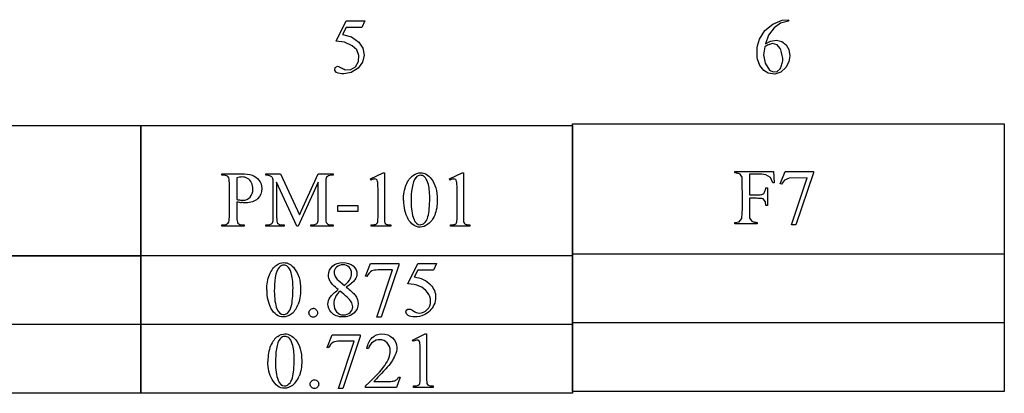
# Model space of a CAD drawing. Units: inches. Extents: x 0.21 to 8.46, y -1.77 to 4.12.
# Drawn here: x 6.37 to 8.46, y 0.75 to 1.54 of the extents above; entities that cross this region are included whole.
import ezdxf

# ---------------------------------------------------------------- set-up
doc = ezdxf.new("R2010")
doc.units = ezdxf.units.IN
doc.header["$MEASUREMENT"] = 0
doc.layers.add('MMPM-101 v1_0', color=7, linetype='Continuous')

msp = doc.modelspace()

# ---------------------------------------------------------------- linework, layer by layer
at = {"layer": 'MMPM-101 v1_0'}
for p, q in [((7.0388, 1.4957), (7.0601, 1.5389)), ((7.0601, 1.5389), (7.1, 1.5389)), ((7.1, 1.5389), (7.0936, 1.5249)), ((7.9495, 1.518), (7.9661, 1.532)), ((7.9661, 1.532), (7.9861, 1.5403)), ((7.9829, 1.5341), (7.9688, 1.524)), ((7.9999, 1.5381), (7.9829, 1.5341)), ((7.9861, 1.5403), (7.9999, 1.5412)), ((7.9999, 1.5412), (7.9999, 1.5381)), ((7.0601, 1.5249), (7.0528, 1.51)), ((7.0528, 1.51), (7.0714, 1.5049)), ((7.0936, 1.5249), (7.0601, 1.5249)), ((7.9379, 1.4997), (7.9495, 1.518)), ((7.9572, 1.5082), (7.9504, 1.4898)), ((7.9688, 1.524), (7.9572, 1.5082)), ((7.0569, 1.4935), (7.0388, 1.4957)), ((7.0733, 1.4857), (7.0569, 1.4935)), ((7.0714, 1.5049), (7.0873, 1.4939)), ((7.0827, 1.4771), (7.0733, 1.4857)), ((7.0873, 1.4939), (7.096, 1.4812)), ((7.9331, 1.4823), (7.9334, 1.4859)), ((7.9334, 1.4859), (7.9379, 1.4997)), ((7.9511, 1.485), (7.949, 1.4838)), ((7.9504, 1.4898), (7.9616, 1.4957)), ((7.9532, 1.486), (7.9511, 1.485)), ((7.9553, 1.487), (7.9532, 1.486)), ((7.9574, 1.488), (7.9553, 1.487)), ((7.9595, 1.4888), (7.9574, 1.488)), ((7.9616, 1.4896), (7.9595, 1.4888)), ((7.9616, 1.4957), (7.974, 1.4979)), ((7.9637, 1.4903), (7.9616, 1.4896)), ((7.9658, 1.4909), (7.9637, 1.4903)), ((7.9754, 1.4881), (7.9658, 1.4909)), ((7.974, 1.4979), (7.9852, 1.4951)), ((7.982, 1.4805), (7.9754, 1.4881)), ((7.9852, 1.4951), (7.9943, 1.4882)), ((7.9943, 1.4882), (8.0001, 1.4782)), ((7.0875, 1.4653), (7.0827, 1.4771)), ((7.0866, 1.4526), (7.0875, 1.4653)), ((7.0988, 1.466), (7.0951, 1.4509)), ((7.096, 1.4812), (7.0988, 1.466)), ((7.9327, 1.4752), (7.9329, 1.4787)), ((7.9327, 1.4716), (7.9327, 1.4752)), ((7.9327, 1.468), (7.9327, 1.4716)), ((7.9328, 1.4645), (7.9327, 1.468)), ((7.9331, 1.4609), (7.9328, 1.4645)), ((7.9329, 1.4787), (7.9331, 1.4823)), ((7.949, 1.4838), (7.9468, 1.4665)), ((7.9468, 1.4665), (7.9503, 1.4494)), ((7.983, 1.4775), (7.982, 1.4805)), ((7.984, 1.4745), (7.983, 1.4775)), ((7.9848, 1.4714), (7.984, 1.4745)), ((7.9856, 1.4684), (7.9848, 1.4714)), ((7.9862, 1.4654), (7.9856, 1.4684)), ((7.9868, 1.4623), (7.9862, 1.4654)), ((8.0022, 1.4649), (8, 1.4517)), ((8.0001, 1.4782), (8.0022, 1.4649)), ((7.037, 1.4396), (7.0421, 1.4426)), ((7.0421, 1.4426), (7.0441, 1.4418)), ((7.0803, 1.4415), (7.0866, 1.4526)), ((7.0951, 1.4509), (7.0856, 1.4387)), ((7.9334, 1.4574), (7.9331, 1.4609)), ((7.9387, 1.4443), (7.9334, 1.4574)), ((7.9475, 1.4333), (7.9387, 1.4443)), ((7.9503, 1.4494), (7.959, 1.4342)), ((7.9841, 1.4419), (7.9849, 1.4443)), ((7.9849, 1.4443), (7.9857, 1.4467)), ((7.9857, 1.4467), (7.9863, 1.4491)), ((7.9863, 1.4491), (7.9868, 1.4515)), ((7.9872, 1.4593), (7.9868, 1.4623)), ((7.9868, 1.4515), (7.9872, 1.4539)), ((7.9876, 1.4563), (7.9872, 1.4593)), ((7.9872, 1.4539), (7.9876, 1.4563)), ((8, 1.4517), (7.9937, 1.4397)), ((7.036, 1.4338), (7.037, 1.4396)), ((7.0397, 1.4292), (7.036, 1.4338)), ((7.0436, 1.4279), (7.0397, 1.4292)), ((7.0476, 1.4271), (7.0436, 1.4279)), ((7.0441, 1.4418), (7.0461, 1.441)), ((7.0461, 1.441), (7.0481, 1.4401)), ((7.0515, 1.4268), (7.0476, 1.4271)), ((7.0481, 1.4401), (7.0501, 1.4392)), ((7.0501, 1.4392), (7.0521, 1.4382)), ((7.0554, 1.4268), (7.0515, 1.4268)), ((7.0521, 1.4382), (7.0541, 1.4372)), ((7.0541, 1.4372), (7.0561, 1.4361)), ((7.0594, 1.4271), (7.0554, 1.4268)), ((7.0561, 1.4361), (7.0582, 1.435)), ((7.0582, 1.435), (7.0701, 1.4353)), ((7.0633, 1.4277), (7.0594, 1.4271)), ((7.0673, 1.4284), (7.0633, 1.4277)), ((7.0712, 1.4292), (7.0673, 1.4284)), ((7.0701, 1.4353), (7.0803, 1.4415)), ((7.0856, 1.4387), (7.0712, 1.4292)), ((7.9563, 1.4277), (7.9475, 1.4333)), ((7.9702, 1.4256), (7.9563, 1.4277)), ((7.959, 1.4342), (7.9668, 1.4305)), ((7.9668, 1.4305), (7.9754, 1.4316)), ((7.9836, 1.4299), (7.9702, 1.4256)), ((7.9754, 1.4316), (7.9819, 1.4371)), ((7.9819, 1.4371), (7.9831, 1.4395)), ((7.9831, 1.4395), (7.9841, 1.4419)), ((7.9937, 1.4397), (7.9836, 1.4299)), ((7.5412, 1.0438), (7.5412, 1.3202)), ((7.5412, 1.3202), (8.4578, 1.3202)), ((8.4578, 1.3202), (8.4578, 1.0438)), ((5.708, 1.3166), (6.6246, 1.3166)), ((6.6246, 1.0404), (6.6246, 1.3167)), ((6.6246, 1.3167), (7.5412, 1.3167)), ((6.6246, 1.3166), (6.6246, 1.0402)), ((7.5412, 1.3167), (7.5412, 1.0404)), ((6.7965, 1.2114), (6.7965, 1.2144)), ((6.7965, 1.2144), (6.8372, 1.2144)), ((6.8898, 1.2114), (6.8898, 1.2144)), ((6.8898, 1.2144), (6.9213, 1.2144)), ((6.9213, 1.2144), (6.9616, 1.1275)), ((6.9616, 1.1275), (7.0012, 1.2144)), ((7.0012, 1.2144), (7.0327, 1.2144)), ((7.0327, 1.2144), (7.0327, 1.2114)), ((7.1118, 1.2035), (7.1388, 1.2167)), ((7.1388, 1.2167), (7.1415, 1.2167)), ((7.1415, 1.2167), (7.1415, 1.1229)), ((7.2796, 1.2035), (7.3066, 1.2167)), ((7.3066, 1.2167), (7.3093, 1.2167)), ((7.3093, 1.2167), (7.3093, 1.1229)), ((7.8853, 1.2165), (7.8853, 1.2195)), ((7.8853, 1.2195), (7.968, 1.2195)), ((7.8867, 1.2164), (7.8853, 1.2165)), ((7.8881, 1.2163), (7.8867, 1.2164)), ((7.8895, 1.216), (7.8881, 1.2163)), ((7.8909, 1.2157), (7.8895, 1.216)), ((7.8923, 1.2153), (7.8909, 1.2157)), ((7.8937, 1.2149), (7.8923, 1.2153)), ((7.8952, 1.2144), (7.8937, 1.2149)), ((7.8966, 1.2139), (7.8952, 1.2144)), ((7.9011, 1.2076), (7.8966, 1.2139)), ((7.9213, 1.2136), (7.9169, 1.2135)), ((7.9169, 1.2135), (7.9169, 1.1698)), ((7.9256, 1.2137), (7.9213, 1.2136)), ((7.93, 1.2137), (7.9256, 1.2137)), ((7.9343, 1.2137), (7.93, 1.2137)), ((7.9387, 1.2136), (7.9343, 1.2137)), ((7.943, 1.2134), (7.9387, 1.2136)), ((7.9474, 1.213), (7.943, 1.2134)), ((7.9517, 1.2125), (7.9474, 1.213)), ((7.9612, 1.2065), (7.9517, 1.2125)), ((7.968, 1.2195), (7.969, 1.1951)), ((7.9822, 1.1932), (7.9928, 1.2195)), ((7.9928, 1.2195), (8.0524, 1.2195)), ((8.0524, 1.2164), (8.0153, 1.1061)), ((8.0524, 1.2195), (8.0524, 1.2164)), ((6.8006, 1.2114), (6.7965, 1.2114)), ((6.8124, 1.123), (6.8124, 1.1948)), ((6.8281, 1.2062), (6.8281, 1.16)), ((6.9055, 1.1226), (6.9055, 1.1952)), ((6.9127, 1.1968), (6.9127, 1.1226)), ((6.9557, 1.1033), (6.9127, 1.1968)), ((7.0012, 1.1968), (6.9584, 1.1033)), ((7.0012, 1.1226), (7.0012, 1.1968)), ((7.017, 1.1952), (7.017, 1.1226)), ((7.0327, 1.2114), (7.0288, 1.2114)), ((7.113, 1.201), (7.1118, 1.2035)), ((7.2808, 1.201), (7.2796, 1.2035)), ((7.9013, 1.1967), (7.9011, 1.2076)), ((7.9014, 1.1857), (7.9013, 1.1967)), ((7.9662, 1.1951), (7.9612, 1.2065)), ((7.9665, 1.1951), (7.9662, 1.1951)), ((7.9669, 1.1951), (7.9665, 1.1951)), ((7.9673, 1.1951), (7.9669, 1.1951)), ((7.9676, 1.1951), (7.9673, 1.1951)), ((7.968, 1.1951), (7.9676, 1.1951)), ((7.9683, 1.1951), (7.968, 1.1951)), ((7.9687, 1.1951), (7.9683, 1.1951)), ((7.969, 1.1951), (7.9687, 1.1951)), ((7.9845, 1.1923), (7.9822, 1.1932)), ((7.9911, 1.2009), (7.9845, 1.1923)), ((8.0009, 1.2056), (7.9911, 1.2009)), ((8.0393, 1.2062), (8.0009, 1.2056)), ((8.0062, 1.1061), (8.0393, 1.2062)), ((7.128, 1.1229), (7.128, 1.1829)), ((7.2958, 1.1229), (7.2958, 1.1829)), ((7.9016, 1.1747), (7.9014, 1.1857)), ((7.9017, 1.1638), (7.9016, 1.1747)), ((7.9426, 1.1703), (7.9474, 1.1729)), ((7.9474, 1.1729), (7.9482, 1.1744)), ((7.9482, 1.1744), (7.9489, 1.1759)), ((7.9489, 1.1759), (7.9495, 1.1774)), ((7.9495, 1.1774), (7.9501, 1.1789)), ((7.9501, 1.1789), (7.9506, 1.1805)), ((7.9506, 1.1805), (7.951, 1.182)), ((7.951, 1.182), (7.9514, 1.1835)), ((7.9514, 1.1835), (7.9517, 1.185)), ((7.9517, 1.185), (7.9521, 1.185)), ((7.9521, 1.185), (7.9524, 1.185)), ((7.9524, 1.185), (7.9528, 1.185)), ((7.9528, 1.185), (7.9532, 1.185)), ((7.9532, 1.185), (7.9536, 1.185)), ((7.9536, 1.185), (7.9539, 1.185)), ((7.9539, 1.185), (7.9543, 1.185)), ((7.9543, 1.185), (7.9547, 1.185)), ((7.9547, 1.185), (7.9547, 1.1474)), ((6.8281, 1.1554), (6.8281, 1.123)), ((7.9016, 1.1418), (7.9017, 1.1528)), ((7.9017, 1.1528), (7.9017, 1.1638)), ((7.9169, 1.1698), (7.9201, 1.1698)), ((7.9169, 1.163), (7.9169, 1.1576)), ((7.9205, 1.163), (7.9169, 1.163)), ((7.9169, 1.1576), (7.9169, 1.1523)), ((7.9169, 1.1523), (7.9169, 1.147)), ((7.9201, 1.1698), (7.9233, 1.1697)), ((7.9241, 1.163), (7.9205, 1.163)), ((7.9233, 1.1697), (7.9265, 1.1697)), ((7.9277, 1.1629), (7.9241, 1.163)), ((7.9265, 1.1697), (7.9297, 1.1697)), ((7.9313, 1.1627), (7.9277, 1.1629)), ((7.9297, 1.1697), (7.933, 1.1698)), ((7.9348, 1.1625), (7.9313, 1.1627)), ((7.933, 1.1698), (7.9362, 1.1699)), ((7.9384, 1.1622), (7.9348, 1.1625)), ((7.9362, 1.1699), (7.9394, 1.1701)), ((7.942, 1.1619), (7.9384, 1.1622)), ((7.9394, 1.1701), (7.9426, 1.1703)), ((7.9456, 1.1615), (7.942, 1.1619)), ((7.9508, 1.1554), (7.9456, 1.1615)), ((7.9517, 1.1474), (7.9508, 1.1554)), ((7.043, 1.1472), (7.0854, 1.1472)), ((7.043, 1.1348), (7.043, 1.1472)), ((7.0854, 1.1348), (7.043, 1.1348)), ((7.0854, 1.1472), (7.0854, 1.1348)), ((7.9007, 1.1199), (7.9012, 1.1309)), ((7.9012, 1.1309), (7.9016, 1.1418)), ((7.9169, 1.147), (7.9169, 1.1416)), ((7.9169, 1.1416), (7.9169, 1.1363)), ((7.9169, 1.1363), (7.9169, 1.131)), ((7.9169, 1.131), (7.917, 1.1256)), ((7.9547, 1.1474), (7.9517, 1.1474)), ((7.8853, 1.1114), (7.8946, 1.1127)), ((7.8853, 1.1084), (7.8853, 1.1114)), ((7.933, 1.1084), (7.8853, 1.1084)), ((7.8946, 1.1127), (7.9007, 1.1199)), ((7.917, 1.1256), (7.917, 1.1203)), ((7.917, 1.1203), (7.9216, 1.114)), ((7.9216, 1.114), (7.923, 1.1135)), ((7.923, 1.1135), (7.9244, 1.113)), ((7.9244, 1.113), (7.9259, 1.1126)), ((7.9259, 1.1126), (7.9273, 1.1122)), ((7.9273, 1.1122), (7.9287, 1.1119)), ((7.9287, 1.1119), (7.9301, 1.1117)), ((7.9301, 1.1117), (7.9316, 1.1115)), ((7.9316, 1.1115), (7.933, 1.1114)), ((7.933, 1.1114), (7.933, 1.1084)), ((6.7965, 1.1033), (6.7965, 1.1064)), ((6.7965, 1.1064), (6.8006, 1.1064)), ((6.8441, 1.1033), (6.7965, 1.1033)), ((6.8398, 1.1064), (6.8441, 1.1064)), ((6.8441, 1.1064), (6.8441, 1.1033)), ((6.8898, 1.1064), (6.8937, 1.1064)), ((6.8898, 1.1033), (6.8898, 1.1064)), ((6.9285, 1.1033), (6.8898, 1.1033)), ((6.9245, 1.1064), (6.9285, 1.1064)), ((6.9285, 1.1064), (6.9285, 1.1033)), ((6.9584, 1.1033), (6.9557, 1.1033)), ((6.9855, 1.1064), (6.9894, 1.1064)), ((6.9855, 1.1033), (6.9855, 1.1064)), ((7.0327, 1.1033), (6.9855, 1.1033)), ((7.0288, 1.1064), (7.0327, 1.1064)), ((7.0327, 1.1064), (7.0327, 1.1033)), ((7.1137, 1.1033), (7.1137, 1.1064)), ((7.1555, 1.1033), (7.1137, 1.1033)), ((7.1555, 1.1064), (7.1555, 1.1033)), ((7.2816, 1.1033), (7.2816, 1.1064)), ((7.3233, 1.1033), (7.2816, 1.1033)), ((7.3233, 1.1064), (7.3233, 1.1033)), ((8.0073, 1.1061), (8.0062, 1.1061)), ((8.0085, 1.1061), (8.0073, 1.1061)), ((8.0096, 1.1061), (8.0085, 1.1061)), ((8.0108, 1.1061), (8.0096, 1.1061)), ((8.0119, 1.1061), (8.0108, 1.1061)), ((8.013, 1.1061), (8.0119, 1.1061)), ((8.0142, 1.1061), (8.013, 1.1061)), ((8.0153, 1.1061), (8.0142, 1.1061)), ((5.708, 1.0411), (6.6246, 1.0411)), ((6.6246, 1.0402), (5.708, 1.0402)), ((6.6246, 1.0413), (7.5412, 1.0413)), ((6.6246, 0.8949), (6.6246, 1.0413)), ((6.6246, 1.0411), (6.6246, 0.8947)), ((7.5412, 1.0404), (6.6246, 1.0404)), ((7.5412, 0.8983), (7.5412, 1.0448)), ((7.5412, 1.0448), (8.4578, 1.0448)), ((8.4578, 1.0438), (7.5412, 1.0438)), ((7.5412, 1.0413), (7.5412, 0.8949)), ((8.4578, 1.0448), (8.4578, 0.8983)), ((7.1017, 0.9978), (7.1123, 1.0241)), ((7.1123, 1.0241), (7.1719, 1.0241)), ((7.1257, 0.9106), (7.1588, 1.0107)), ((7.1588, 1.0107), (7.1283, 1.0107)), ((7.1719, 1.0209), (7.1348, 0.9106)), ((7.1719, 1.0241), (7.1719, 1.0209)), ((7.191, 0.9809), (7.2124, 1.0241)), ((7.2124, 1.0101), (7.2051, 0.9952)), ((7.2124, 1.0241), (7.2522, 1.0241)), ((7.2458, 1.0101), (7.2124, 1.0101)), ((7.2522, 1.0241), (7.2458, 1.0101)), ((7.0431, 0.9888), (7.0566, 0.9777)), ((7.104, 0.9968), (7.1017, 0.9978)), ((7.1348, 0.9106), (7.1257, 0.9106)), ((7.5412, 0.7528), (7.5412, 0.8993)), ((7.5412, 0.8993), (8.4578, 0.8993)), ((8.4578, 0.8993), (8.4578, 0.7528)), ((5.708, 0.8956), (6.6246, 0.8956)), ((6.6246, 0.8947), (5.708, 0.8947)), ((6.6246, 0.8958), (7.5412, 0.8958)), ((6.6246, 0.7494), (6.6246, 0.8958)), ((6.6246, 0.8956), (6.6246, 0.7492)), ((7.5412, 0.8949), (6.6246, 0.8949)), ((8.4578, 0.8983), (7.5412, 0.8983)), ((7.5412, 0.8958), (7.5412, 0.7494)), ((7.0201, 0.8466), (7.0308, 0.8729)), ((7.0308, 0.8729), (7.0904, 0.8729)), ((7.0442, 0.7595), (7.0773, 0.8596)), ((7.0773, 0.8596), (7.0468, 0.8596)), ((7.0904, 0.8698), (7.0533, 0.7595)), ((7.0904, 0.8729), (7.0904, 0.8698)), ((7.2014, 0.862), (7.2284, 0.8752)), ((7.2026, 0.8595), (7.2014, 0.862)), ((7.2284, 0.8752), (7.2311, 0.8752)), ((7.2311, 0.8752), (7.2311, 0.7814)), ((7.0225, 0.8457), (7.0201, 0.8466)), ((7.1077, 0.8438), (7.1046, 0.8438)), ((7.2176, 0.7814), (7.2176, 0.8414)), ((7.1189, 0.7742), (7.1479, 0.7742)), ((7.1748, 0.7832), (7.167, 0.7618)), ((7.1717, 0.7832), (7.1748, 0.7832)), ((7.0533, 0.7595), (7.0442, 0.7595)), ((7.1014, 0.7618), (7.1014, 0.7648)), ((7.167, 0.7618), (7.1014, 0.7618)), ((7.2034, 0.7618), (7.2034, 0.7648)), ((7.2452, 0.7618), (7.2034, 0.7618)), ((7.2452, 0.7648), (7.2452, 0.7618)), ((8.4578, 0.7528), (7.5412, 0.7528)), ((6.6246, 0.7492), (5.708, 0.7492)), ((7.5412, 0.7494), (6.6246, 0.7494))]:
    msp.add_line(p, q, dxfattribs=at)
for centre, major_axis, ratio, start_param, end_param in [((0.7578, -6.5364), (-6.0958, -7.7395), 0.043979, 3.119883, 3.148262), ((1.4617, -1.1188), (5.4402, 2.3264), 0.02444, 0.020052, 0.057088), ((10.7824, -2.6234), (3.7625, -3.8318), 0.040202, 3.102138, 3.149283), ((18.8796, -22.9068), (11.6658, -24.1174), 0.024304, 3.152032, 3.177444), ((5.3341, -4.8312), (-1.8881, -6.0421), 0.041747, 3.081444, 3.124076), ((87.1923, 16.3417), (79.991, 15.2196), 0.046872, 3.125376, 3.132675), ((4.7904, 2.9057), (2.0757, -1.7458), 0.07418, 6.144114, 6.169757), ((106.7092, 73.2711), (99.5146, 72.1567), 0.021917, 3.125703, 3.139099), ((138.9873, 197.8015), (-131.7693, -196.7018), 0.011646, 6.265802, 6.275065), ((1.8871, 6.7313), (4.9219, -5.6223), 0.035139, 6.252433, 6.29283), ((18.2063, 13.942), (-11.375, -12.833), 0.023234, 6.280076, 6.303777), ((9.7136, 10.1659), (-2.6932, -9.0568), 0.014996, 6.232798, 6.274049), ((8.0317, 1.6733), (0.8888, 0.5632), 0.072803, 3.123965, 3.185436), ((3.3307, 1.804), (3.7941, -0.6953), 0.015133, 6.209435, 6.263656), ((8.9808, 1.4914), (1.8365, 0.3825), 0.024426, 3.172493, 3.246934), ((13.7525, 2.4545), (6.7175, 1.4519), 0.057296, 3.156733, 3.180197), ((-103.9657, -119.275), (111.2034, 120.2558), 0.017371, 6.282339, 6.295072), ((47.5433, 30.3895), (40.639, 29.4654), 0.034301, 3.116728, 3.137691), ((-0.298, -2.6334), (7.5242, 3.6009), 0.041499, 0.03734, 0.078864), ((-5.1909, 30.2142), (-12.1294, 29.3), 0.028934, 3.148136, 3.170636), ((5.376, -2.5807), (1.6184, 3.5087), 0.046459, 6.265653, 6.304611), ((13.9014, -12.1289), (-6.9828, 13.001), 0.04768, 0.005868, 0.038707), ((16.5016, -13.4838), (9.4698, -14.3401), 0.038091, 3.138442, 3.16234), ((14.2766, -2.1488), (7.2456, -3.0035), 0.023604, 3.084711, 3.12307), ((61.4163, -49.3996), (54.5065, -50.2647), 0.025994, 3.151054, 3.165559), ((21.3483, 22.3427), (-14.4182, -21.5845), 0.035131, 6.230641, 6.258628), ((-2.4349, 23.4327), (-9.3758, 22.6696), 0.032886, 3.149037, 3.174623)]:
    msp.add_ellipse(centre, major_axis=major_axis, ratio=ratio, start_param=start_param, end_param=end_param, dxfattribs=at)
for points in [[(6.8372, 1.2144), (6.8471, 1.2144), (6.855, 1.2134), (6.8607, 1.2114)], [(6.8101, 1.2078), (6.808, 1.2102), (6.8048, 1.2114), (6.8006, 1.2114)], [(6.8124, 1.1948), (6.8124, 1.2018), (6.8116, 1.2061), (6.8101, 1.2078)], [(6.9039, 1.2058), (6.9031, 1.2074), (6.9017, 1.2087), (6.8997, 1.2098)], [(6.9055, 1.1952), (6.9055, 1.2001), (6.905, 1.2036), (6.9039, 1.2058)], [(7.0188, 1.2071), (7.0176, 1.2054), (7.017, 1.2014), (7.017, 1.1952)], [(7.1272, 1.1985), (7.1268, 1.2002), (7.1261, 1.2015), (7.1251, 1.2023)], [(7.128, 1.1829), (7.128, 1.191), (7.1277, 1.1962), (7.1272, 1.1985)], [(7.295, 1.1985), (7.2946, 1.2002), (7.2939, 1.2015), (7.2929, 1.2023)], [(7.2958, 1.1829), (7.2958, 1.191), (7.2955, 1.1962), (7.295, 1.1985)], [(6.8107, 1.1109), (6.8118, 1.1126), (6.8124, 1.1166), (6.8124, 1.123)], [(6.8281, 1.123), (6.8281, 1.116), (6.8289, 1.1117), (6.8304, 1.11)], [(6.8937, 1.1064), (6.8984, 1.1064), (6.9018, 1.1078), (6.9037, 1.1106)], [(6.9037, 1.1106), (6.9049, 1.1124), (6.9055, 1.1163), (6.9055, 1.1226)], [(6.9127, 1.1226), (6.9127, 1.1157), (6.9135, 1.1115), (6.9149, 1.1098)], [(6.9149, 1.1098), (6.917, 1.1075), (6.9202, 1.1064), (6.9245, 1.1064)], [(6.9894, 1.1064), (6.9942, 1.1064), (6.9975, 1.1078), (6.9994, 1.1106)], [(6.9994, 1.1106), (7.0006, 1.1124), (7.0012, 1.1163), (7.0012, 1.1226)], [(7.0193, 1.1098), (7.0213, 1.1075), (7.0245, 1.1064), (7.0288, 1.1064)], [(7.1239, 1.1077), (7.1254, 1.1085), (7.1265, 1.1096), (7.1271, 1.1109)], [(7.1271, 1.1109), (7.1277, 1.1122), (7.128, 1.1162), (7.128, 1.1229)], [(7.1415, 1.1229), (7.1415, 1.1167), (7.1418, 1.1128), (7.1423, 1.1113)], [(7.2269, 1.1105), (7.2301, 1.1131), (7.2325, 1.1176), (7.2341, 1.1238)], [(7.2484, 1.1271), (7.2447, 1.1181), (7.2399, 1.1115), (7.2341, 1.1075)], [(7.2949, 1.1109), (7.2955, 1.1122), (7.2958, 1.1162), (7.2958, 1.1229)], [(7.3093, 1.1229), (7.3093, 1.1167), (7.3096, 1.1128), (7.3101, 1.1113)], [(6.9179, 1.0159), (6.914, 1.0114), (6.9113, 1.0043), (6.9099, 0.9946)], [(6.9436, 1.0049), (6.9416, 1.0112), (6.9391, 1.0156), (6.936, 1.0182)], [(7.1151, 1.0085), (7.1105, 1.006), (7.1068, 1.0021), (7.104, 0.9968)], [(7.1283, 1.0107), (7.1221, 1.0107), (7.1177, 1.01), (7.1151, 1.0085)], [(6.9099, 0.9946), (6.9085, 0.9848), (6.9078, 0.9752), (6.9078, 0.9658)], [(7.0789, 0.9897), (7.0759, 0.9854), (7.0698, 0.9803), (7.0604, 0.9745)], [(6.9078, 0.9658), (6.9078, 0.9505), (6.9097, 0.938), (6.9134, 0.9283)], [(7.0266, 0.9529), (7.0299, 0.9577), (7.0356, 0.9631), (7.0437, 0.9689)], [(7.0711, 0.9431), (7.0672, 0.9489), (7.0594, 0.9565), (7.0476, 0.9658)], [(7.0604, 0.9745), (7.0701, 0.9671), (7.0764, 0.9612), (7.0795, 0.9569)], [(7.2332, 0.9631), (7.2289, 0.9689), (7.223, 0.9734), (7.2154, 0.9766)], [(6.9365, 0.9201), (6.9397, 0.9228), (6.9421, 0.9272), (6.9438, 0.9334)], [(6.9841, 0.9262), (6.9859, 0.928), (6.988, 0.9288), (6.9905, 0.9288)], [(7.1977, 0.927), (7.1988, 0.9266), (7.2006, 0.9255), (7.2032, 0.9237)], [(7.2378, 0.9239), (7.2342, 0.9204), (7.2302, 0.9176), (7.2258, 0.9155)], [(6.9203, 0.8648), (6.9164, 0.8603), (6.9137, 0.8531), (6.9123, 0.8434)], [(6.946, 0.8537), (6.944, 0.86), (6.9415, 0.8645), (6.9384, 0.8671)], [(7.1173, 0.8579), (7.1129, 0.8547), (7.1097, 0.85), (7.1077, 0.8438)], [(7.2168, 0.8569), (7.2164, 0.8587), (7.2157, 0.86), (7.2147, 0.8608)], [(6.9123, 0.8434), (6.9109, 0.8337), (6.9102, 0.8241), (6.9102, 0.8147)], [(7.2176, 0.8414), (7.2176, 0.8495), (7.2173, 0.8546), (7.2168, 0.8569)], [(6.9031, 0.7786), (6.8971, 0.7891), (6.8941, 0.8018), (6.8941, 0.8167)], [(7.164, 0.8292), (7.16, 0.8203), (7.1534, 0.8109), (7.1444, 0.8011)], [(7.1444, 0.8011), (7.1308, 0.7862), (7.1223, 0.7772), (7.1189, 0.7742)], [(6.9389, 0.769), (6.9421, 0.7716), (6.9445, 0.7761), (6.9462, 0.7823)], [(6.9865, 0.7751), (6.9883, 0.7768), (6.9904, 0.7777), (6.9929, 0.7777)], [(7.1667, 0.7775), (7.1686, 0.7788), (7.1703, 0.7807), (7.1717, 0.7832)], [(7.2167, 0.7694), (7.2173, 0.7707), (7.2176, 0.7747), (7.2176, 0.7814)], [(7.2311, 0.7814), (7.2311, 0.7752), (7.2314, 0.7713), (7.2319, 0.7697)], [(7.2034, 0.7648), (7.2086, 0.7649), (7.212, 0.7654), (7.2135, 0.7662)], [(7.2135, 0.7662), (7.2151, 0.767), (7.2161, 0.768), (7.2167, 0.7694)], [(7.2319, 0.7697), (7.2324, 0.7682), (7.2335, 0.767), (7.2352, 0.7662)], [(7.2352, 0.7662), (7.2368, 0.7654), (7.2401, 0.7649), (7.2452, 0.7648)]]:
    msp.add_open_spline(points, degree=3, dxfattribs=at)
for points, knots in [([(7.2031, 1.2114), (7.208, 1.2149), (7.213, 1.2167), (7.2183, 1.2167), (7.2268, 1.2167), (7.2345, 1.2124), (7.2412, 1.2037)], [2, 2, 2, 2, 3, 3, 3, 4, 4, 4, 4]), ([(6.8511, 1.2047), (6.8475, 1.2068), (6.8434, 1.2078), (6.8388, 1.2078), (6.836, 1.2078), (6.8325, 1.2073), (6.8281, 1.2062)], [6, 6, 6, 6, 7, 7, 7, 8, 8, 8, 8]), ([(6.8562, 1.165), (6.8604, 1.1694), (6.8624, 1.1751), (6.8624, 1.1821), (6.8624, 1.1869), (6.8614, 1.1913), (6.8595, 1.1955)], [3, 3, 3, 3, 4, 4, 4, 5, 5, 5, 5]), ([(6.8607, 1.2114), (6.8664, 1.2093), (6.8713, 1.2059), (6.8791, 1.1961), (6.8811, 1.1904), (6.8811, 1.1837), (6.8811, 1.1746), (6.8781, 1.1673), (6.8721, 1.1616)], [16, 16, 16, 16, 17, 17, 18, 18, 18, 19, 19, 19, 19]), ([(7.1251, 1.2023), (7.1241, 1.2031), (7.1229, 1.2035), (7.1214, 1.2035), (7.1194, 1.2035), (7.1166, 1.2027), (7.113, 1.201)], [12, 12, 12, 12, 13, 13, 13, 14, 14, 14, 14]), ([(7.1821, 1.1582), (7.1821, 1.1709), (7.184, 1.1818), (7.1916, 1.2001), (7.1967, 1.2069), (7.2031, 1.2114)], [0, 0, 0, 0, 1, 1, 2, 2, 2, 2]), ([(7.2263, 1.2086), (7.2241, 1.2104), (7.2214, 1.2113), (7.2182, 1.2113), (7.2145, 1.2113), (7.2112, 1.2097), (7.2083, 1.2063)], [7, 7, 7, 7, 8, 8, 8, 9, 9, 9, 9]), ([(7.2341, 1.1238), (7.2366, 1.1332), (7.2379, 1.1464), (7.2379, 1.1635), (7.2379, 1.1762), (7.2366, 1.1868), (7.2339, 1.1953)], [4, 4, 4, 4, 5, 5, 5, 6, 6, 6, 6]), ([(7.2412, 1.2037), (7.2497, 1.1929), (7.2539, 1.1784), (7.2539, 1.1599), (7.2539, 1.147), (7.2521, 1.1361), (7.2484, 1.1271)], [4, 4, 4, 4, 5, 5, 5, 6, 6, 6, 6]), ([(7.2929, 1.2023), (7.2919, 1.2031), (7.2907, 1.2035), (7.2893, 1.2035), (7.2872, 1.2035), (7.2844, 1.2027), (7.2808, 1.201)], [12, 12, 12, 12, 13, 13, 13, 14, 14, 14, 14]), ([(6.8281, 1.16), (6.831, 1.1595), (6.8336, 1.1591), (6.838, 1.1585), (6.8399, 1.1584), (6.8415, 1.1584), (6.8472, 1.1584), (6.8521, 1.1606), (6.8562, 1.165)], [0, 0, 0, 0, 1, 1, 2, 2, 2, 3, 3, 3, 3]), ([(6.8721, 1.1616), (6.8662, 1.1559), (6.8577, 1.1531), (6.8468, 1.1531), (6.8441, 1.1531), (6.8412, 1.1532), (6.8381, 1.1536)], [19, 19, 19, 19, 20, 20, 20, 21, 21, 21, 21]), ([(7.2341, 1.1075), (7.2284, 1.1034), (7.2228, 1.1014), (7.2175, 1.1014), (7.2069, 1.1014), (7.1981, 1.1076), (7.191, 1.1201)], [7, 7, 7, 7, 8, 8, 8, 9, 9, 9, 9]), ([(7.2038, 1.1187), (7.2069, 1.1106), (7.2115, 1.1065), (7.2177, 1.1065), (7.2207, 1.1065), (7.2237, 1.1078), (7.2269, 1.1105)], [1, 1, 1, 1, 2, 2, 2, 3, 3, 3, 3]), ([(7.2816, 1.1064), (7.2868, 1.1065), (7.2902, 1.1069), (7.2932, 1.1085), (7.2943, 1.1096), (7.2949, 1.1109)], [6, 6, 6, 6, 7, 7, 8, 8, 8, 8]), ([(7.3101, 1.1113), (7.3106, 1.1097), (7.3117, 1.1086), (7.315, 1.1069), (7.3183, 1.1065), (7.3233, 1.1064)], [1, 1, 1, 1, 2, 2, 3, 3, 3, 3]), ([(6.9127, 1.021), (6.9176, 1.0246), (6.9227, 1.0263), (6.9279, 1.0263), (6.9365, 1.0263), (6.9441, 1.022), (6.9509, 1.0133)], [2, 2, 2, 2, 3, 3, 3, 4, 4, 4, 4]), ([(7.0313, 1.0185), (7.0368, 1.0237), (7.0442, 1.0263), (7.0535, 1.0263), (7.0624, 1.0263), (7.0696, 1.0239), (7.0806, 1.0142), (7.0833, 1.0087), (7.0833, 1.0024), (7.0833, 0.9983), (7.0818, 0.994), (7.0789, 0.9897)], [3, 3, 3, 3, 4, 4, 4, 5, 5, 6, 6, 6, 7, 7, 7, 7]), ([(6.8917, 0.9678), (6.8917, 0.9805), (6.8936, 0.9914), (6.9013, 1.0097), (6.9064, 1.0165), (6.9127, 1.021)], [0, 0, 0, 0, 1, 1, 2, 2, 2, 2]), ([(6.936, 1.0182), (6.9337, 1.02), (6.931, 1.0209), (6.9279, 1.0209), (6.9241, 1.0209), (6.9208, 1.0193), (6.9179, 1.0159)], [7, 7, 7, 7, 8, 8, 8, 9, 9, 9, 9]), ([(6.9438, 0.9334), (6.9463, 0.9428), (6.9475, 0.9561), (6.9475, 0.9732), (6.9475, 0.9858), (6.9462, 0.9964), (6.9436, 1.0049)], [4, 4, 4, 4, 5, 5, 5, 6, 6, 6, 6]), ([(6.9509, 1.0133), (6.9593, 1.0026), (6.9636, 0.988), (6.9636, 0.9696), (6.9636, 0.9567), (6.9617, 0.9457), (6.958, 0.9367)], [4, 4, 4, 4, 5, 5, 5, 6, 6, 6, 6]), ([(7.0437, 0.9689), (7.0349, 0.9761), (7.0293, 0.9819), (7.0242, 0.9906), (7.0229, 0.9952), (7.0229, 0.9999), (7.0229, 1.0071), (7.0257, 1.0133), (7.0313, 1.0185)], [0, 0, 0, 0, 1, 1, 2, 2, 2, 3, 3, 3, 3]), ([(7.04, 1.0168), (7.0365, 1.0135), (7.0348, 1.0098), (7.0348, 1.0055), (7.0348, 1.0026), (7.0355, 0.9998), (7.037, 0.9969)], [5, 5, 5, 5, 6, 6, 6, 7, 7, 7, 7]), ([(7.0566, 0.9777), (7.0631, 0.9836), (7.0673, 0.9882), (7.0708, 0.9951), (7.0717, 0.9989), (7.0717, 1.0032), (7.0717, 1.009), (7.0701, 1.0135), (7.0636, 1.02), (7.0592, 1.0216), (7.0481, 1.0216), (7.0435, 1.02), (7.04, 1.0168)], [0, 0, 0, 0, 1, 1, 2, 2, 2, 3, 3, 4, 4, 5, 5, 5, 5]), ([(7.0476, 0.9658), (7.043, 0.962), (7.0397, 0.9578), (7.0353, 0.9488), (7.0342, 0.9439), (7.0342, 0.9387), (7.0342, 0.9316), (7.0361, 0.926), (7.04, 0.9218)], [0, 0, 0, 0, 1, 1, 2, 2, 2, 3, 3, 3, 3]), ([(7.2032, 0.9237), (7.2073, 0.9208), (7.2114, 0.9194), (7.2156, 0.9194), (7.222, 0.9194), (7.2276, 0.9218), (7.2325, 0.9267), (7.2373, 0.9315), (7.2397, 0.9374), (7.2397, 0.9443), (7.2397, 0.951), (7.2376, 0.9573), (7.2332, 0.9631)], [12, 12, 12, 12, 13, 13, 13, 14, 14, 14, 15, 15, 15, 16, 16, 16, 16]), ([(7.2395, 0.9791), (7.2467, 0.9716), (7.2504, 0.9629), (7.2504, 0.9528), (7.2504, 0.947), (7.2492, 0.9416), (7.2444, 0.9317), (7.2414, 0.9274), (7.2378, 0.9239)], [1, 1, 1, 1, 2, 2, 2, 3, 3, 4, 4, 4, 4]), ([(7.0287, 0.9209), (7.024, 0.9262), (7.0217, 0.932), (7.0217, 0.9383), (7.0217, 0.9432), (7.0233, 0.9481), (7.0266, 0.9529)], [13, 13, 13, 13, 14, 14, 14, 15, 15, 15, 15]), ([(7.0795, 0.9569), (7.0837, 0.9514), (7.0858, 0.9455), (7.0858, 0.9393), (7.0858, 0.9315), (7.0828, 0.9248), (7.0768, 0.9193), (7.0709, 0.9137), (7.0631, 0.911), (7.0534, 0.911), (7.0428, 0.911), (7.0346, 0.9143), (7.0287, 0.9209)], [9, 9, 9, 9, 10, 10, 10, 11, 11, 11, 12, 12, 12, 13, 13, 13, 13]), ([(7.0689, 0.9204), (7.0724, 0.9237), (7.0742, 0.9278), (7.0742, 0.9325), (7.0742, 0.9365), (7.0732, 0.94), (7.0711, 0.9431)], [5, 5, 5, 5, 6, 6, 6, 7, 7, 7, 7]), ([(6.9438, 0.9171), (6.938, 0.913), (6.9325, 0.911), (6.9271, 0.911), (6.9165, 0.911), (6.9077, 0.9172), (6.9007, 0.9297)], [7, 7, 7, 7, 8, 8, 8, 9, 9, 9, 9]), ([(6.9134, 0.9283), (6.9165, 0.9202), (6.9212, 0.9161), (6.9274, 0.9161), (6.9303, 0.9161), (6.9334, 0.9175), (6.9365, 0.9201)], [1, 1, 1, 1, 2, 2, 2, 3, 3, 3, 3]), ([(6.9841, 0.9133), (6.9823, 0.9151), (6.9814, 0.9172), (6.9814, 0.9197), (6.9814, 0.9223), (6.9823, 0.9245), (6.9841, 0.9262)], [5, 5, 5, 5, 6, 6, 6, 7, 7, 7, 7]), ([(6.997, 0.9262), (6.9988, 0.9244), (6.9996, 0.9223), (6.9996, 0.9197), (6.9996, 0.9172), (6.9987, 0.9151), (6.997, 0.9133)], [1, 1, 1, 1, 2, 2, 2, 3, 3, 3, 3]), ([(7.04, 0.9218), (7.0438, 0.9175), (7.0487, 0.9154), (7.0547, 0.9154), (7.0606, 0.9154), (7.0653, 0.9171), (7.0689, 0.9204)], [3, 3, 3, 3, 4, 4, 4, 5, 5, 5, 5]), ([(7.2258, 0.9155), (7.2195, 0.9125), (7.2131, 0.911), (7.2065, 0.911), (7.1998, 0.911), (7.1949, 0.9121), (7.1889, 0.9166), (7.1874, 0.9191), (7.1874, 0.9219), (7.1874, 0.9234), (7.188, 0.9248), (7.1892, 0.9259)], [5, 5, 5, 5, 6, 6, 6, 7, 7, 8, 8, 8, 9, 9, 9, 9]), ([(7.1892, 0.9259), (7.1905, 0.9271), (7.1921, 0.9277), (7.194, 0.9277), (7.1954, 0.9277), (7.1967, 0.9275), (7.1977, 0.927)], [9, 9, 9, 9, 10, 10, 10, 11, 11, 11, 11]), ([(6.997, 0.9133), (6.9952, 0.9115), (6.9931, 0.9106), (6.9905, 0.9106), (6.988, 0.9106), (6.9859, 0.9115), (6.9841, 0.9133)], [3, 3, 3, 3, 4, 4, 4, 5, 5, 5, 5]), ([(6.9151, 0.8699), (6.92, 0.8734), (6.9251, 0.8752), (6.9303, 0.8752), (6.9389, 0.8752), (6.9465, 0.8709), (6.9533, 0.8622)], [2, 2, 2, 2, 3, 3, 3, 4, 4, 4, 4]), ([(6.9384, 0.8671), (6.9361, 0.8689), (6.9334, 0.8698), (6.9303, 0.8698), (6.9265, 0.8698), (6.9232, 0.8681), (6.9203, 0.8648)], [7, 7, 7, 7, 8, 8, 8, 9, 9, 9, 9]), ([(6.9533, 0.8622), (6.9617, 0.8514), (6.966, 0.8368), (6.966, 0.8184), (6.966, 0.8055), (6.9641, 0.7946), (6.9604, 0.7856)], [4, 4, 4, 4, 5, 5, 5, 6, 6, 6, 6]), ([(7.1046, 0.8438), (7.106, 0.8539), (7.1095, 0.8617), (7.1208, 0.8725), (7.1279, 0.8752), (7.1363, 0.8752), (7.1453, 0.8752), (7.1529, 0.8723), (7.1589, 0.8665)], [7, 7, 7, 7, 8, 8, 9, 9, 9, 10, 10, 10, 10]), ([(7.1475, 0.8559), (7.1432, 0.8604), (7.138, 0.8627), (7.132, 0.8627), (7.1265, 0.8627), (7.1216, 0.8611), (7.1173, 0.8579)], [3, 3, 3, 3, 4, 4, 4, 5, 5, 5, 5]), ([(7.1589, 0.8665), (7.1649, 0.8607), (7.168, 0.8539), (7.168, 0.846), (7.168, 0.8404), (7.1667, 0.8348), (7.164, 0.8292)], [10, 10, 10, 10, 11, 11, 11, 12, 12, 12, 12]), ([(7.2147, 0.8608), (7.2137, 0.8616), (7.2125, 0.862), (7.2111, 0.862), (7.209, 0.862), (7.2062, 0.8612), (7.2026, 0.8595)], [12, 12, 12, 12, 13, 13, 13, 14, 14, 14, 14]), ([(6.9462, 0.7823), (6.9487, 0.7917), (6.9499, 0.8049), (6.9499, 0.822), (6.9499, 0.8347), (6.9486, 0.8453), (6.946, 0.8537)], [4, 4, 4, 4, 5, 5, 5, 6, 6, 6, 6]), ([(7.1014, 0.7648), (7.1207, 0.7824), (7.1343, 0.7968), (7.15, 0.8191), (7.154, 0.8293), (7.154, 0.8385), (7.154, 0.8455), (7.1518, 0.8513), (7.1475, 0.8559)], [0, 0, 0, 0, 1, 1, 2, 2, 2, 3, 3, 3, 3]), ([(6.9462, 0.7659), (6.9404, 0.7619), (6.9349, 0.7598), (6.9295, 0.7598), (6.9189, 0.7598), (6.9101, 0.7661), (6.9031, 0.7786)], [7, 7, 7, 7, 8, 8, 8, 9, 9, 9, 9]), ([(6.9158, 0.7772), (6.9189, 0.7691), (6.9236, 0.765), (6.9298, 0.765), (6.9327, 0.765), (6.9358, 0.7663), (6.9389, 0.769)], [1, 1, 1, 1, 2, 2, 2, 3, 3, 3, 3]), ([(6.9865, 0.7622), (6.9847, 0.7639), (6.9838, 0.7661), (6.9838, 0.7686), (6.9838, 0.7712), (6.9847, 0.7733), (6.9865, 0.7751)], [5, 5, 5, 5, 6, 6, 6, 7, 7, 7, 7]), ([(6.9929, 0.7777), (6.9955, 0.7777), (6.9977, 0.7768), (7.0012, 0.7733), (7.002, 0.7711), (7.002, 0.7661), (7.0011, 0.7639), (6.9994, 0.7622)], [0, 0, 0, 0, 1, 1, 2, 2, 3, 3, 3, 3]), ([(7.1479, 0.7742), (7.1538, 0.7742), (7.1579, 0.7744), (7.1627, 0.7753), (7.1648, 0.7762), (7.1667, 0.7775)], [15, 15, 15, 15, 16, 16, 17, 17, 17, 17]), ([(6.9994, 0.7622), (6.9976, 0.7604), (6.9955, 0.7595), (6.9904, 0.7595), (6.9883, 0.7604), (6.9865, 0.7622)], [3, 3, 3, 3, 4, 4, 5, 5, 5, 5])]:
    msp.add_open_spline(points, degree=3, knots=knots, dxfattribs=at)

doc.saveas('drawing.dxf')
